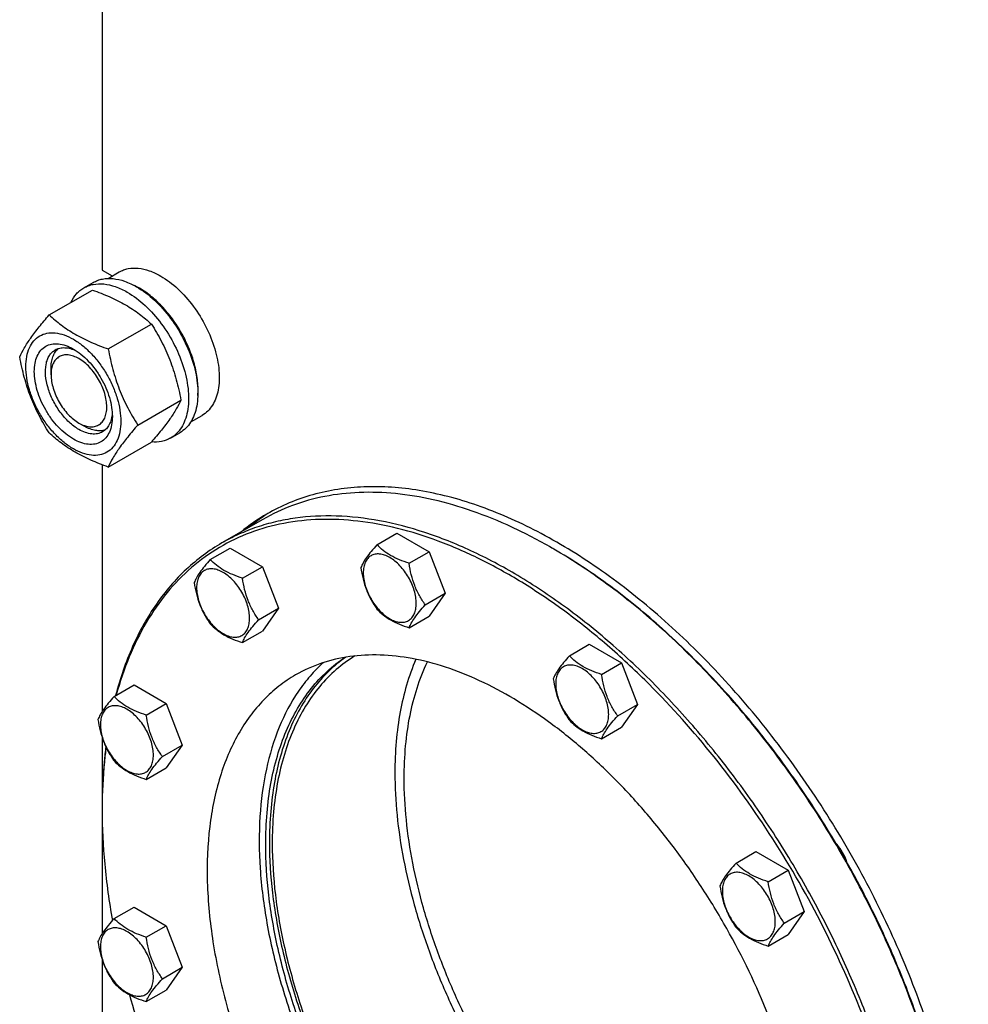
# Model space of a CAD drawing. Units: millimetres. Extents: x 0 to 8400, y -6 to 5940.
# Drawn here: x 5641 to 6002, y 1957 to 2332 of the extents above; entities that cross this region are included whole.
import ezdxf

# ---------------------------------------------------------------- set-up
doc = ezdxf.new("R2010")
doc.units = ezdxf.units.MM
doc.header["$LTSCALE"] = 462
doc.layers.get('0').update_dxf_attribs({"linetype": 'CONTINUOUS'})

msp = doc.modelspace()

# ---------------------------------------------------------------- linework, layer by layer
at = {"color": 7, "linetype": 'Continuous'}
for p, q in [((5672.074, 2434.528), (5672.074, 2236.681)), ((5672.074, 2236.681), (5675.929, 2234.455)), ((5674.322, 2233.527), (5678.598, 2235.996)), ((5665.12, 2229.947), (5668.655, 2231.988)), ((5651.933, 2219.645), (5668.347, 2229.122)), ((5674.386, 2206.682), (5690.801, 2216.159)), ((5652.628, 2196.877), (5652.628, 2199.326)), ((5685.613, 2177.747), (5702.028, 2187.223)), ((5705.822, 2178.968), (5710.098, 2181.436)), ((5663.234, 2178.506), (5665.355, 2177.281)), ((5698.12, 2172.789), (5701.655, 2174.83)), ((5674.386, 2161.774), (5690.801, 2171.251)), ((5672.074, 2162.632), (5672.074, 2068.766)), ((5733.195, 2141.842), (5717.639, 2132.861)), ((5776.619, 2132.198), (5784.205, 2136.578)), ((5784.205, 2136.578), (5796.452, 2129.507)), ((5713.222, 2126.535), (5720.807, 2130.914)), ((5720.807, 2130.914), (5733.054, 2123.843)), ((5788.867, 2125.128), (5796.452, 2129.507)), ((5796.452, 2129.507), (5802.576, 2113.724)), ((5725.469, 2119.464), (5733.054, 2123.843)), ((5733.054, 2123.843), (5739.178, 2108.06)), ((5794.991, 2109.345), (5802.576, 2113.724)), ((5802.576, 2113.724), (5796.452, 2105.012)), ((5731.593, 2103.681), (5739.178, 2108.06)), ((5739.178, 2108.06), (5733.054, 2099.348)), ((5788.867, 2100.632), (5796.452, 2105.012)), ((5725.469, 2094.969), (5733.054, 2099.348)), ((5849.825, 2089.934), (5857.41, 2094.314)), ((5857.41, 2094.314), (5869.657, 2087.243)), ((5862.072, 2082.863), (5869.657, 2087.243)), ((5869.657, 2087.243), (5875.781, 2071.46)), ((5676.619, 2074.462), (5684.204, 2078.841)), ((5684.204, 2078.841), (5696.452, 2071.77)), ((5688.866, 2067.391), (5696.452, 2071.77)), ((5696.452, 2071.77), (5702.575, 2055.987)), ((5868.196, 2067.08), (5875.781, 2071.46)), ((5875.781, 2071.46), (5869.657, 2062.748)), ((5862.072, 2058.368), (5869.657, 2062.748)), ((5672.074, 2058.804), (5672.074, 2032.146)), ((5694.99, 2051.608), (5702.575, 2055.987)), ((5702.575, 2055.987), (5696.452, 2047.275)), ((5688.866, 2042.896), (5696.452, 2047.275)), ((5672.074, 2031.33), (5672.074, 1984.236)), ((5913.222, 2011.067), (5920.808, 2015.446)), ((5920.808, 2015.446), (5933.055, 2008.376)), ((5925.47, 2003.996), (5933.055, 2008.376)), ((5933.055, 2008.376), (5939.179, 1992.593)), ((5676.619, 1989.931), (5684.204, 1994.31)), ((5684.204, 1994.31), (5696.452, 1987.239)), ((5931.594, 1988.213), (5939.179, 1992.593)), ((5939.179, 1992.593), (5933.055, 1983.88)), ((5688.866, 1982.86), (5696.452, 1987.239)), ((5696.452, 1987.239), (5702.575, 1971.456)), ((5925.47, 1979.501), (5933.055, 1983.88)), ((5672.074, 1974.273), (5672.074, 1757.268)), ((5694.99, 1967.077), (5702.575, 1971.456)), ((5702.575, 1971.456), (5696.452, 1962.744)), ((5688.866, 1958.365), (5696.452, 1962.744))]:
    msp.add_line(p, q, dxfattribs=at)
for centre, radius, start, end in [((5672.242, 2205.481), 28.068, 59.97466, 64.49661), ((5771.876, 2079.76), 74.105, 120.00648, 129.41664), ((5774.775, 2081.295), 74.225, 121.27555, 129.41048), ((5739.131, 1950.7), 208.13, 59.77466, 59.99917), ((5877.843, 2031.332), 205.769, 179.77285, 180.00053), ((6004.679, 2051.389), 334.67, 195.67155, 201.2768)]:
    msp.add_arc(centre, radius, start, end, dxfattribs=at)
for points, knots in [([(5678.598, 2235.996), (5679.114, 2236.294), (5680.211, 2236.808), (5682.619, 2237.474), (5685.992, 2237.564), (5690.215, 2236.543), (5692.965, 2235.234), (5694.348, 2234.436)], [0, 0, 0, 0, 0.1081633, 0.2183657, 0.4513689, 0.7104216, 1, 1, 1, 1]), ([(5668.655, 2231.988), (5669.197, 2232.3), (5670.345, 2232.838), (5672.868, 2233.537), (5676.401, 2233.63), (5680.826, 2232.561), (5683.707, 2231.19), (5685.155, 2230.354)], [0, 0, 0, 0, 0.1081633, 0.2183657, 0.4513689, 0.7104216, 1, 1, 1, 1]), ([(5694.348, 2234.436), (5696.679, 2233.09), (5701.205, 2229.607), (5706.999, 2223.016), (5711.767, 2215.261), (5714.608, 2208.235), (5716.011, 2202.578), (5716.583, 2198.533), (5716.681, 2194.702), (5716.299, 2191.164), (5715.442, 2187.991), (5714.118, 2185.252), (5712.346, 2183.012), (5710.874, 2181.885), (5710.098, 2181.436)], [0, 0, 0, 0, 0.1286224, 0.2701522, 0.4172425, 0.5615252, 0.6301765, 0.6953155, 0.7563114, 0.8127936, 0.8647356, 0.9125486, 0.9571586, 1, 1, 1, 1]), ([(5660.198, 2224.42), (5660.753, 2225.582), (5661.793, 2227.211), (5663.598, 2228.952), (5664.6, 2229.646), (5665.12, 2229.947)], [0, 0, 0, 0, 0.5151323, 0.7596651, 1, 1, 1, 1]), ([(5665.12, 2229.947), (5665.661, 2230.259), (5666.81, 2230.797), (5669.332, 2231.495), (5672.866, 2231.589), (5677.291, 2230.519), (5680.171, 2229.149), (5681.62, 2228.312)], [0, 0, 0, 0, 0.1081633, 0.2183657, 0.4513689, 0.7104216, 1, 1, 1, 1]), ([(5685.155, 2230.354), (5687.598, 2228.943), (5692.34, 2225.295), (5698.409, 2218.39), (5703.404, 2210.266), (5706.38, 2202.905), (5707.85, 2196.978), (5708.45, 2192.74), (5708.552, 2188.727), (5708.152, 2185.021), (5707.254, 2181.697), (5705.867, 2178.827), (5704.011, 2176.48), (5702.469, 2175.3), (5701.655, 2174.83)], [0, 0, 0, 0, 0.1286224, 0.2701522, 0.4172425, 0.5615252, 0.6301765, 0.6953155, 0.7563114, 0.8127936, 0.8647356, 0.9125486, 0.9571586, 1, 1, 1, 1]), ([(5708.474, 2188.989), (5708.617, 2190.772), (5708.533, 2194.539), (5707.485, 2200.292), (5705.554, 2206.201), (5702.822, 2212.019), (5699.4, 2217.505), (5695.432, 2222.433), (5691.084, 2226.595), (5687.901, 2228.85), (5686.287, 2229.782)], [0, 0, 0, 0, 0.1106648, 0.2317395, 0.3606991, 0.4942167, 0.6285499, 0.7598847, 0.8846738, 1, 1, 1, 1]), ([(5668.347, 2229.122), (5670.576, 2228.322), (5674.883, 2226.64), (5680.917, 2223.636), (5686.224, 2220.145), (5689.352, 2217.504), (5690.801, 2216.159)], [0, 0, 0, 0, 0.2720297, 0.5307148, 0.7728259, 1, 1, 1, 1]), ([(5681.62, 2228.312), (5684.063, 2226.902), (5688.804, 2223.254), (5694.874, 2216.349), (5699.868, 2208.225), (5702.844, 2200.864), (5704.314, 2194.937), (5704.914, 2190.699), (5705.016, 2186.686), (5704.617, 2182.98), (5703.719, 2179.656), (5702.332, 2176.786), (5700.476, 2174.439), (5698.933, 2173.259), (5698.12, 2172.789)], [0, 0, 0, 0, 0.1286224, 0.2701522, 0.4172425, 0.5615252, 0.6301765, 0.6953155, 0.7563114, 0.8127936, 0.8647356, 0.9125486, 0.9571586, 1, 1, 1, 1]), ([(5640.706, 2203.673), (5641.238, 2204.824), (5642.53, 2207.287), (5645.018, 2211.1), (5648.216, 2215.28), (5650.635, 2218.148), (5651.933, 2219.645)], [0, 0, 0, 0, 0.1941909, 0.4252957, 0.6965305, 1, 1, 1, 1]), ([(5651.933, 2219.645), (5653.382, 2218.3), (5656.51, 2215.659), (5661.817, 2212.168), (5667.851, 2209.165), (5672.158, 2207.482), (5674.386, 2206.682)], [0, 0, 0, 0, 0.2271741, 0.4692852, 0.7279703, 1, 1, 1, 1]), ([(5690.801, 2216.159), (5692.162, 2214.017), (5694.754, 2209.587), (5697.973, 2202.514), (5700.397, 2195.005), (5701.538, 2189.835), (5702.028, 2187.223)], [0, 0, 0, 0, 0.2437274, 0.4921422, 0.7447939, 1, 1, 1, 1]), ([(5643.047, 2199.959), (5643.047, 2201.254), (5643.243, 2203.716), (5644.24, 2207.098), (5645.92, 2209.845), (5648.252, 2211.806), (5651.117, 2212.845), (5654.335, 2212.927), (5657.763, 2212.099), (5661.288, 2210.422), (5664.793, 2207.964), (5668.155, 2204.819), (5671.253, 2201.102), (5673.97, 2196.951), (5676.206, 2192.523), (5677.876, 2187.982), (5678.919, 2183.498), (5679.181, 2180.526), (5679.181, 2179.098)], [0, 0, 0, 0, 0.0603796, 0.1143942, 0.1629772, 0.2083502, 0.253723, 0.3023056, 0.3563197, 0.4166987, 0.4832849, 0.5551307, 0.6307555, 0.7083487, 0.785942, 0.861567, 0.9334133, 1, 1, 1, 1]), ([(5661.114, 2172.382), (5660.097, 2172.969), (5658.089, 2174.377), (5655.327, 2176.961), (5652.781, 2180.017), (5650.547, 2183.428), (5648.71, 2187.068), (5647.337, 2190.8), (5646.48, 2194.486), (5646.171, 2197.991), (5646.425, 2201.189), (5647.245, 2203.97), (5648.626, 2206.227), (5650.543, 2207.839), (5652.897, 2208.693), (5655.542, 2208.76), (5658.359, 2208.08), (5660.192, 2207.208), (5661.114, 2206.675)], [0, 0, 0, 0, 0.0665861, 0.1384319, 0.2140567, 0.2916499, 0.3692432, 0.4448682, 0.5167145, 0.5833012, 0.6436808, 0.6976954, 0.7462784, 0.7916514, 0.8370242, 0.8856068, 0.9396209, 1, 1, 1, 1]), ([(5652.628, 2199.326), (5652.628, 2200.108), (5652.73, 2201.605), (5653.241, 2203.697), (5654.095, 2205.478), (5654.91, 2206.447), (5655.358, 2206.846)], [0, 0, 0, 0, 0.285184, 0.5448262, 0.7811417, 1, 1, 1, 1]), ([(5654.235, 2206.342), (5654.768, 2206.649), (5655.97, 2207.112), (5657.966, 2207.259), (5660.102, 2206.886), (5661.509, 2206.335), (5662.218, 2205.991)], [0, 0, 0, 0, 0.2222532, 0.4573953, 0.7149932, 1, 1, 1, 1]), ([(5661.114, 2206.675), (5662.131, 2206.088), (5664.139, 2204.681), (5666.901, 2202.096), (5669.447, 2199.041), (5671.681, 2195.629), (5673.518, 2191.99), (5674.891, 2188.257), (5675.748, 2184.572), (5675.963, 2182.13), (5675.963, 2180.956)], [0, 0, 0, 0, 0.1141547, 0.2373263, 0.3669759, 0.4999999, 0.6330239, 0.7626735, 0.8858451, 1, 1, 1, 1]), ([(5674.386, 2206.682), (5674.876, 2204.07), (5676.017, 2198.9), (5678.441, 2191.391), (5681.661, 2184.318), (5684.252, 2179.889), (5685.613, 2177.747)], [0, 0, 0, 0, 0.2552061, 0.5078578, 0.7562726, 1, 1, 1, 1]), ([(5651.933, 2174.738), (5650.572, 2176.88), (5647.98, 2181.309), (5644.761, 2188.383), (5642.337, 2195.891), (5641.196, 2201.061), (5640.706, 2203.673)], [0, 0, 0, 0, 0.2437274, 0.4921422, 0.7447939, 1, 1, 1, 1]), ([(5663.235, 2176.056), (5661.903, 2176.826), (5659.316, 2178.816), (5656.006, 2182.582), (5653.281, 2187.014), (5651.367, 2191.751), (5650.417, 2196.409), (5650.502, 2200.079), (5651.181, 2202.596), (5651.938, 2204.162), (5652.95, 2205.442), (5653.791, 2206.086), (5654.235, 2206.342)], [0, 0, 0, 0, 0.1286793, 0.2702718, 0.4174274, 0.561774, 0.6954451, 0.8127106, 0.8646756, 0.9125098, 0.9571396, 1, 1, 1, 1]), ([(5663.235, 2203.001), (5662.577, 2203.381), (5661.268, 2204.005), (5659.255, 2204.49), (5657.366, 2204.442), (5655.684, 2203.832), (5654.315, 2202.681), (5653.329, 2201.068), (5652.743, 2199.083), (5652.628, 2197.637), (5652.628, 2196.877)], [0, 0, 0, 0, 0.1449056, 0.2745271, 0.3911141, 0.4999985, 0.6088841, 0.725474, 0.8550996, 1, 1, 1, 1]), ([(5663.235, 2178.506), (5663.894, 2178.126), (5665.203, 2177.502), (5667.215, 2177.017), (5669.105, 2177.065), (5670.786, 2177.675), (5672.155, 2178.826), (5673.142, 2180.438), (5673.727, 2182.424), (5673.909, 2184.709), (5673.689, 2187.212), (5673.076, 2189.845), (5672.095, 2192.512), (5670.355, 2195.958), (5668.08, 2199.064), (5665.396, 2201.577), (5663.961, 2202.582), (5663.235, 2203.001)], [0, 0, 0, 0, 0.0603987, 0.1144269, 0.1630222, 0.2084069, 0.2537917, 0.3023874, 0.3564162, 0.4168115, 0.4834156, 0.5552807, 0.6309255, 0.708539, 0.8615369, 0.9334015, 1, 1, 1, 1]), ([(5679.181, 2179.098), (5679.181, 2177.803), (5678.985, 2175.341), (5677.987, 2171.959), (5676.307, 2169.213), (5673.976, 2167.252), (5671.111, 2166.213), (5667.893, 2166.131), (5664.465, 2166.959), (5660.94, 2168.636), (5657.435, 2171.093), (5654.073, 2174.239), (5650.975, 2177.956), (5648.258, 2182.106), (5646.022, 2186.535), (5644.352, 2191.076), (5643.309, 2195.559), (5643.047, 2198.531), (5643.047, 2199.959)], [0, 0, 0, 0, 0.0603796, 0.1143942, 0.1629772, 0.2083502, 0.253723, 0.3023056, 0.3563197, 0.4166987, 0.4832849, 0.5551307, 0.6307555, 0.7083487, 0.785942, 0.861567, 0.9334133, 1, 1, 1, 1]), ([(5652.628, 2196.877), (5652.628, 2196.038), (5652.782, 2194.294), (5653.616, 2190.712), (5655.553, 2186.318), (5658.389, 2182.444), (5661.074, 2179.931), (5662.509, 2178.926), (5663.235, 2178.506)], [0, 0, 0, 0, 0.1142585, 0.2375413, 0.5000043, 0.7624675, 0.8857502, 1, 1, 1, 1]), ([(5702.028, 2187.223), (5701.496, 2186.073), (5700.204, 2183.61), (5697.716, 2179.797), (5694.518, 2175.617), (5692.098, 2172.748), (5690.801, 2171.251)], [0, 0, 0, 0, 0.1941909, 0.4252957, 0.6965305, 1, 1, 1, 1]), ([(5675.963, 2180.956), (5675.963, 2179.891), (5675.802, 2177.868), (5674.983, 2175.088), (5673.602, 2172.831), (5671.685, 2171.219), (5669.331, 2170.365), (5666.686, 2170.298), (5663.869, 2170.978), (5662.036, 2171.85), (5661.114, 2172.382)], [0, 0, 0, 0, 0.1449003, 0.2745259, 0.3911163, 0.5000029, 0.608889, 0.7254779, 0.8551016, 1, 1, 1, 1]), ([(5675.922, 2182.247), (5675.865, 2181.461), (5675.638, 2179.969), (5674.893, 2177.935), (5673.768, 2176.282), (5672.767, 2175.472), (5672.235, 2175.165)], [0, 0, 0, 0, 0.2849741, 0.5425615, 0.7777172, 1, 1, 1, 1]), ([(5673.233, 2175.886), (5672.664, 2175.697), (5671.418, 2175.476), (5669.448, 2175.627), (5667.381, 2176.23), (5666.033, 2176.89), (5665.356, 2177.281)], [0, 0, 0, 0, 0.2188611, 0.4551777, 0.7148188, 1, 1, 1, 1]), ([(5685.613, 2177.747), (5684.316, 2176.249), (5681.896, 2173.381), (5678.698, 2169.201), (5676.211, 2165.388), (5674.919, 2162.925), (5674.386, 2161.774)], [0, 0, 0, 0, 0.3034695, 0.5747043, 0.8058091, 1, 1, 1, 1]), ([(5674.386, 2161.774), (5672.158, 2162.574), (5667.851, 2164.257), (5661.817, 2167.26), (5656.51, 2170.751), (5653.382, 2173.392), (5651.933, 2174.738)], [0, 0, 0, 0, 0.2720297, 0.5307148, 0.7728259, 1, 1, 1, 1]), ([(5672.235, 2175.165), (5671.641, 2174.822), (5670.277, 2174.327), (5668.011, 2174.27), (5665.596, 2174.852), (5664.025, 2175.6), (5663.235, 2176.056)], [0, 0, 0, 0, 0.2177734, 0.450953, 0.7102018, 1, 1, 1, 1]), ([(5698.12, 2172.789), (5697.597, 2172.487), (5696.491, 2171.965), (5694.069, 2171.272), (5692.128, 2171.189), (5690.839, 2171.293)], [0, 0, 0, 0, 0.2402633, 0.4847571, 1, 1, 1, 1]), ([(6001.587, 1862.32), (6001.587, 1871.488), (6000.345, 1890.419), (5995.234, 1919.163), (5986.924, 1948.616), (5975.594, 1978.149), (5961.483, 2007.135), (5944.895, 2034.956), (5926.181, 2061.019), (5905.741, 2084.768), (5884.009, 2105.698), (5861.44, 2123.366), (5838.509, 2137.396), (5819.089, 2145.979), (5803.834, 2150.632), (5789.49, 2153.697), (5775.326, 2154.736), (5761.777, 2153.464), (5752.236, 2151.429), (5743.199, 2148.306), (5737.531, 2145.5), (5734.816, 2143.933)], [0, 0, 0, 0, 0.0623807, 0.128716, 0.1983052, 0.2702782, 0.3436517, 0.4173796, 0.4904003, 0.5616833, 0.6302772, 0.6953617, 0.7563066, 0.8127415, 0.8392659, 0.8646879, 0.9124609, 0.9351047, 0.9571092, 0.9786688, 1, 1, 1, 1]), ([(5843.198, 2130.944), (5838.236, 2133.81), (5828.331, 2138.996), (5813.221, 2145.18), (5798.381, 2149.506), (5783.95, 2151.927), (5770.062, 2152.411), (5756.852, 2150.937), (5744.46, 2147.511), (5736.802, 2143.925), (5733.195, 2141.842)], [0, 0, 0, 0, 0.1486054, 0.2894997, 0.4227227, 0.5486426, 0.6680007, 0.7819385, 0.8919874, 1, 1, 1, 1]), ([(5962.361, 1954.37), (5959.366, 1962.088), (5952.8, 1977.406), (5941.411, 1999.729), (5928.543, 2021.308), (5914.364, 2041.861), (5899.059, 2061.121), (5882.825, 2078.839), (5865.873, 2094.784), (5848.42, 2108.751), (5830.691, 2120.559), (5812.91, 2130.055), (5795.3, 2137.113), (5778.078, 2141.634), (5761.463, 2143.545), (5748.132, 2142.912), (5738.082, 2141.038), (5730.922, 2138.993), (5724.08, 2136.3), (5719.74, 2134.074), (5717.639, 2132.861)], [0, 0, 0, 0, 0.0742488, 0.149337, 0.224613, 0.2994203, 0.3731145, 0.4450816, 0.514756, 0.5816412, 0.6453314, 0.7055374, 0.7621162, 0.8151045, 0.8647543, 0.9115636, 0.9341529, 0.956335, 0.9782383, 1, 1, 1, 1]), ([(5878.468, 2080.793), (5873.544, 2085.643), (5863.554, 2094.848), (5847.934, 2107.279), (5832.089, 2117.978), (5816.183, 2126.83), (5800.377, 2133.742), (5784.833, 2138.639), (5769.706, 2141.462), (5755.153, 2142.17), (5741.327, 2140.74), (5728.385, 2137.17), (5716.487, 2131.488), (5705.782, 2123.76), (5696.399, 2114.088), (5688.44, 2102.597), (5681.978, 2089.427), (5678.799, 2079.91), (5677.453, 2074.944)], [0, 0, 0, 0, 0.082415, 0.1618139, 0.2378103, 0.3101172, 0.3785702, 0.4431526, 0.5040229, 0.5615417, 0.616289, 0.6690608, 0.7208312, 0.7726732, 0.8256529, 0.8807243, 0.9386565, 1, 1, 1, 1]), ([(5717.639, 2132.861), (5715.212, 2131.46), (5710.496, 2128.363), (5703.953, 2122.908), (5697.958, 2116.66), (5690.621, 2107.176), (5682.973, 2093.332), (5678.837, 2081.182), (5677.163, 2074.781)], [0, 0, 0, 0, 0.1157031, 0.2324074, 0.3510718, 0.4725754, 0.7267789, 1, 1, 1, 1]), ([(5776.619, 2132.198), (5775.867, 2131.362), (5774.479, 2129.769), (5772.68, 2127.465), (5771.356, 2125.407), (5770.729, 2124.089), (5770.496, 2123.486)], [0, 0, 0, 0, 0.3154011, 0.592108, 0.8188793, 1, 1, 1, 1]), ([(5788.867, 2125.128), (5787.61, 2125.528), (5785.191, 2126.384), (5781.837, 2127.989), (5778.972, 2129.93), (5777.35, 2131.434), (5776.619, 2132.198)], [0, 0, 0, 0, 0.276819, 0.5376908, 0.7779911, 1, 1, 1, 1]), ([(5791.566, 2109.874), (5791.566, 2110.671), (5791.42, 2112.328), (5790.628, 2115.731), (5788.787, 2119.905), (5786.093, 2123.586), (5783.542, 2125.974), (5781.586, 2127.344), (5779.621, 2128.28), (5777.708, 2128.741), (5775.914, 2128.696), (5774.316, 2128.116), (5773.016, 2127.022), (5772.079, 2125.491), (5771.522, 2123.605), (5771.413, 2122.231), (5771.413, 2121.509)], [0, 0, 0, 0, 0.0666214, 0.138505, 0.2915428, 0.4445803, 0.5164635, 0.5830844, 0.6434948, 0.697537, 0.7461449, 0.7915414, 0.8369379, 0.8855462, 0.939589, 1, 1, 1, 1]), ([(5977.917, 1963.351), (5974.506, 1972.141), (5966.942, 1989.557), (5953.629, 2014.789), (5938.464, 2038.957), (5921.7, 2061.656), (5903.62, 2082.504), (5884.523, 2101.155), (5864.732, 2117.293), (5850.872, 2126.476), (5843.904, 2130.535)], [0, 0, 0, 0, 0.1297645, 0.2610196, 0.3922876, 0.5220904, 0.6490004, 0.7716938, 0.8890068, 1, 1, 1, 1]), ([(5978.012, 1963.705), (5974.602, 1972.493), (5967.036, 1989.905), (5953.714, 2015.124), (5938.533, 2039.273), (5921.751, 2061.941), (5903.653, 2082.745), (5884.541, 2101.334), (5864.739, 2117.395), (5850.874, 2126.513), (5843.905, 2130.536)], [0, 0, 0, 0, 0.1298477, 0.261187, 0.3925263, 0.522374, 0.6492904, 0.7719419, 0.8891587, 1, 1, 1, 1]), ([(5713.222, 2126.535), (5712.47, 2125.698), (5711.081, 2124.106), (5709.282, 2121.802), (5707.959, 2119.744), (5707.331, 2118.425), (5707.098, 2117.823)], [0, 0, 0, 0, 0.3154011, 0.592108, 0.8188793, 1, 1, 1, 1]), ([(5725.469, 2119.464), (5724.212, 2119.865), (5721.793, 2120.721), (5718.439, 2122.326), (5715.574, 2124.267), (5713.953, 2125.77), (5713.222, 2126.535)], [0, 0, 0, 0, 0.276819, 0.5376908, 0.7779911, 1, 1, 1, 1]), ([(5794.991, 2109.345), (5794.197, 2110.474), (5792.69, 2112.834), (5790.875, 2116.68), (5789.603, 2120.821), (5789.077, 2123.682), (5788.867, 2125.128)], [0, 0, 0, 0, 0.2421791, 0.4903486, 0.7437791, 1, 1, 1, 1]), ([(5728.168, 2104.211), (5728.168, 2105.007), (5728.022, 2106.665), (5727.23, 2110.068), (5725.39, 2114.242), (5722.695, 2117.922), (5720.144, 2120.31), (5718.189, 2121.681), (5716.223, 2122.616), (5714.311, 2123.078), (5712.516, 2123.032), (5710.918, 2122.453), (5709.618, 2121.359), (5708.681, 2119.827), (5708.125, 2117.941), (5708.015, 2116.568), (5708.015, 2115.846)], [0, 0, 0, 0, 0.0666214, 0.138505, 0.2915428, 0.4445803, 0.5164635, 0.5830844, 0.6434948, 0.697537, 0.7461449, 0.7915414, 0.8369379, 0.8855462, 0.939589, 1, 1, 1, 1]), ([(5770.496, 2123.486), (5770.705, 2122.041), (5771.232, 2119.18), (5772.504, 2115.039), (5774.319, 2111.193), (5775.826, 2108.833), (5776.619, 2107.703)], [0, 0, 0, 0, 0.2562209, 0.5096514, 0.7578209, 1, 1, 1, 1]), ([(5771.413, 2121.509), (5771.413, 2120.713), (5771.559, 2119.055), (5772.351, 2115.652), (5774.192, 2111.478), (5776.886, 2107.798), (5779.437, 2105.41), (5781.393, 2104.039), (5783.358, 2103.104), (5785.271, 2102.642), (5787.065, 2102.688), (5788.663, 2103.267), (5789.963, 2104.361), (5790.9, 2105.893), (5791.457, 2107.779), (5791.566, 2109.152), (5791.566, 2109.874)], [0, 0, 0, 0, 0.0666214, 0.138505, 0.2915428, 0.4445803, 0.5164635, 0.5830844, 0.6434948, 0.697537, 0.7461449, 0.7915414, 0.8369379, 0.8855462, 0.939589, 1, 1, 1, 1]), ([(5707.098, 2117.823), (5707.308, 2116.378), (5707.834, 2113.517), (5709.106, 2109.376), (5710.921, 2105.53), (5712.428, 2103.169), (5713.222, 2102.04)], [0, 0, 0, 0, 0.2562209, 0.5096514, 0.7578209, 1, 1, 1, 1]), ([(5731.593, 2103.681), (5730.799, 2104.81), (5729.292, 2107.171), (5727.477, 2111.017), (5726.206, 2115.158), (5725.679, 2118.019), (5725.469, 2119.464)], [0, 0, 0, 0, 0.2421791, 0.4903486, 0.7437791, 1, 1, 1, 1]), ([(5708.015, 2115.846), (5708.015, 2115.049), (5708.161, 2113.392), (5708.954, 2109.989), (5710.794, 2105.815), (5713.488, 2102.134), (5716.04, 2099.746), (5717.995, 2098.376), (5719.961, 2097.44), (5721.873, 2096.979), (5723.668, 2097.024), (5725.265, 2097.604), (5726.566, 2098.698), (5727.503, 2100.229), (5728.059, 2102.115), (5728.168, 2103.489), (5728.168, 2104.211)], [0, 0, 0, 0, 0.0666214, 0.138505, 0.2915428, 0.4445803, 0.5164635, 0.5830844, 0.6434948, 0.697537, 0.7461449, 0.7915414, 0.8369379, 0.8855462, 0.939589, 1, 1, 1, 1]), ([(5788.867, 2100.632), (5789.1, 2101.235), (5789.728, 2102.553), (5791.051, 2104.611), (5792.85, 2106.916), (5794.239, 2108.508), (5794.991, 2109.345)], [0, 0, 0, 0, 0.1811207, 0.407892, 0.6845989, 1, 1, 1, 1]), ([(5776.619, 2107.703), (5777.35, 2106.939), (5778.972, 2105.435), (5781.837, 2103.494), (5785.191, 2101.889), (5787.61, 2101.033), (5788.867, 2100.632)], [0, 0, 0, 0, 0.2220089, 0.4623092, 0.723181, 1, 1, 1, 1]), ([(5713.222, 2102.04), (5713.953, 2101.275), (5715.574, 2099.772), (5718.439, 2097.831), (5721.793, 2096.226), (5724.212, 2095.37), (5725.469, 2094.969)], [0, 0, 0, 0, 0.2220089, 0.4623092, 0.723181, 1, 1, 1, 1]), ([(5725.469, 2094.969), (5725.703, 2095.571), (5726.33, 2096.89), (5727.653, 2098.948), (5729.452, 2101.252), (5730.841, 2102.844), (5731.593, 2103.681)], [0, 0, 0, 0, 0.1811207, 0.407892, 0.6845989, 1, 1, 1, 1]), ([(5756.189, 2087.325), (5754.423, 2085.735), (5751.043, 2082.282), (5744.968, 2074.371), (5738.807, 2062.624), (5733.984, 2046.458), (5731.641, 2028.321), (5731.808, 2008.596), (5734.467, 1987.694), (5739.557, 1966.06), (5744.422, 1951.677), (5747.219, 1944.468)], [0, 0, 0, 0, 0.0471947, 0.0956467, 0.1976533, 0.3084066, 0.4289717, 0.5594169, 0.6990217, 0.8464681, 1, 1, 1, 1]), ([(5734.299, 2018.268), (5734.299, 2022.228), (5734.605, 2029.959), (5736.057, 2041.176), (5738.482, 2051.633), (5741.863, 2061.24), (5746.176, 2069.912), (5751.389, 2077.569), (5757.459, 2084.134), (5762.076, 2087.764), (5764.485, 2089.357)], [0, 0, 0, 0, 0.147814, 0.2883137, 0.4215164, 0.5477203, 0.6675418, 0.7819421, 0.8922263, 1, 1, 1, 1]), ([(5764.764, 2089.402), (5762.439, 2087.776), (5757.987, 2084.1), (5752.145, 2077.526), (5747.13, 2069.911), (5741.46, 2058.174), (5737.819, 2044.852), (5736.008, 2030.554), (5735.714, 2022.968), (5735.714, 2019.084)], [0, 0, 0, 0, 0.1077648, 0.2182174, 0.3328636, 0.4529192, 0.7121221, 0.8524866, 1, 1, 1, 1]), ([(5768.222, 2089.876), (5765.724, 2088.345), (5760.927, 2084.821), (5754.603, 2078.34), (5749.167, 2070.708), (5744.668, 2062.004), (5741.14, 2052.316), (5738.609, 2041.732), (5737.093, 2030.35), (5736.774, 2022.498), (5736.774, 2018.472)], [0, 0, 0, 0, 0.1078896, 0.2180278, 0.3321602, 0.4517192, 0.5777669, 0.7109894, 0.8517238, 1, 1, 1, 1]), ([(5926.442, 1950.816), (5921.996, 1962.276), (5914.095, 1979.075), (5901.464, 2000.258), (5890.99, 2015.441), (5879.685, 2029.666), (5867.694, 2042.753), (5855.172, 2054.531), (5842.281, 2064.848), (5829.186, 2073.57), (5816.052, 2080.584), (5803.045, 2085.797), (5790.325, 2089.136), (5778.051, 2090.548), (5766.379, 2089.994), (5755.476, 2087.464), (5748.792, 2084.452), (5745.681, 2082.656)], [0, 0, 0, 0, 0.1492806, 0.2245707, 0.2993919, 0.3730998, 0.4450803, 0.5147677, 0.5816653, 0.6453674, 0.7055846, 0.7621739, 0.8151721, 0.8648312, 0.9116492, 0.9563798, 1, 1, 1, 1]), ([(5791.424, 2088.613), (5788.654, 2082.225), (5785.676, 2071.777), (5783.755, 2057.169), (5783.443, 2049.398), (5783.443, 2045.416)], [0, 0, 0, 0, 0.4727943, 0.7296006, 1, 1, 1, 1]), ([(5786.979, 2043.375), (5786.979, 2047.492), (5787.323, 2055.513), (5789.442, 2070.511), (5792.739, 2081.183), (5795.805, 2087.617)], [0, 0, 0, 0, 0.2719307, 0.5292028, 1, 1, 1, 1]), ([(5849.825, 2089.934), (5849.073, 2089.097), (5847.684, 2087.505), (5845.885, 2085.201), (5844.562, 2083.143), (5843.935, 2081.825), (5843.701, 2081.222)], [0, 0, 0, 0, 0.3154011, 0.592108, 0.8188793, 1, 1, 1, 1]), ([(5862.072, 2082.863), (5860.815, 2083.264), (5858.396, 2084.12), (5855.042, 2085.725), (5852.177, 2087.666), (5850.556, 2089.169), (5849.825, 2089.934)], [0, 0, 0, 0, 0.276819, 0.5376908, 0.7779911, 1, 1, 1, 1]), ([(5864.771, 2067.61), (5864.771, 2068.407), (5864.625, 2070.064), (5863.833, 2073.467), (5861.993, 2077.641), (5859.298, 2081.322), (5856.747, 2083.71), (5854.792, 2085.08), (5852.826, 2086.016), (5850.914, 2086.477), (5849.119, 2086.431), (5847.521, 2085.852), (5846.221, 2084.758), (5845.284, 2083.227), (5844.728, 2081.34), (5844.619, 2079.967), (5844.619, 2079.245)], [0, 0, 0, 0, 0.0666214, 0.138505, 0.2915428, 0.4445803, 0.5164635, 0.5830844, 0.6434948, 0.697537, 0.7461449, 0.7915414, 0.8369379, 0.8855462, 0.939589, 1, 1, 1, 1]), ([(5745.681, 2082.656), (5743.462, 2081.375), (5739.173, 2078.473), (5733.358, 2073.211), (5728.179, 2067.067), (5723.674, 2060.089), (5719.869, 2052.325), (5715.662, 2040.732), (5712.393, 2024.466), (5711.606, 2003.293), (5713.853, 1980.537), (5719.068, 1956.789), (5724.341, 1940.972), (5727.42, 1933.037)], [0, 0, 0, 0, 0.0472697, 0.0951623, 0.1442613, 0.1950774, 0.2480288, 0.303432, 0.4222413, 0.5522956, 0.6930262, 0.8429653, 1, 1, 1, 1]), ([(5843.701, 2081.222), (5843.911, 2079.777), (5844.437, 2076.916), (5845.709, 2072.775), (5847.524, 2068.929), (5849.031, 2066.568), (5849.825, 2065.439)], [0, 0, 0, 0, 0.2562209, 0.5096514, 0.7578209, 1, 1, 1, 1]), ([(5868.196, 2067.08), (5867.402, 2068.209), (5865.895, 2070.57), (5864.08, 2074.416), (5862.809, 2078.557), (5862.282, 2081.418), (5862.072, 2082.863)], [0, 0, 0, 0, 0.2421791, 0.4903486, 0.7437791, 1, 1, 1, 1]), ([(5961.041, 1953.907), (5956.42, 1965.816), (5945.836, 1989.27), (5926.514, 2022.574), (5904.147, 2053.411), (5887.278, 2072.117), (5878.468, 2080.793)], [0, 0, 0, 0, 0.2514388, 0.5054061, 0.7566266, 1, 1, 1, 1]), ([(5844.619, 2079.245), (5844.619, 2078.448), (5844.764, 2076.791), (5845.557, 2073.388), (5847.397, 2069.214), (5850.091, 2065.534), (5852.643, 2063.145), (5854.598, 2061.775), (5856.564, 2060.839), (5858.476, 2060.378), (5860.271, 2060.424), (5861.868, 2061.003), (5863.169, 2062.097), (5864.106, 2063.628), (5864.662, 2065.515), (5864.771, 2066.888), (5864.771, 2067.61)], [0, 0, 0, 0, 0.0666214, 0.138505, 0.2915428, 0.4445803, 0.5164635, 0.5830844, 0.6434948, 0.697537, 0.7461449, 0.7915414, 0.8369379, 0.8855462, 0.939589, 1, 1, 1, 1]), ([(5676.619, 2074.462), (5675.867, 2073.625), (5674.478, 2072.033), (5672.679, 2069.728), (5671.356, 2067.67), (5670.729, 2066.352), (5670.495, 2065.749)], [0, 0, 0, 0, 0.3154011, 0.592108, 0.8188793, 1, 1, 1, 1]), ([(5688.866, 2067.391), (5687.609, 2067.791), (5685.191, 2068.647), (5681.837, 2070.252), (5678.971, 2072.193), (5677.35, 2073.697), (5676.619, 2074.462)], [0, 0, 0, 0, 0.276819, 0.5376908, 0.7779911, 1, 1, 1, 1]), ([(5691.565, 2052.137), (5691.565, 2052.934), (5691.42, 2054.592), (5690.627, 2057.994), (5688.787, 2062.169), (5686.093, 2065.849), (5683.541, 2068.237), (5681.586, 2069.607), (5679.62, 2070.543), (5677.708, 2071.004), (5675.913, 2070.959), (5674.316, 2070.379), (5673.015, 2069.286), (5672.078, 2067.754), (5671.522, 2065.868), (5671.413, 2064.495), (5671.413, 2063.772)], [0, 0, 0, 0, 0.0666214, 0.138505, 0.2915428, 0.4445803, 0.5164635, 0.5830844, 0.6434948, 0.697537, 0.7461449, 0.7915414, 0.8369379, 0.8855462, 0.939589, 1, 1, 1, 1]), ([(5670.495, 2065.749), (5670.705, 2064.304), (5671.232, 2061.443), (5672.503, 2057.302), (5674.318, 2053.456), (5675.825, 2051.096), (5676.619, 2049.966)], [0, 0, 0, 0, 0.2562209, 0.5096514, 0.7578209, 1, 1, 1, 1]), ([(5694.99, 2051.608), (5694.196, 2052.737), (5692.69, 2055.098), (5690.874, 2058.943), (5689.603, 2063.084), (5689.076, 2065.946), (5688.866, 2067.391)], [0, 0, 0, 0, 0.2421791, 0.4903486, 0.7437791, 1, 1, 1, 1]), ([(5849.825, 2065.439), (5850.556, 2064.674), (5852.177, 2063.171), (5855.042, 2061.23), (5858.396, 2059.625), (5860.815, 2058.769), (5862.072, 2058.368)], [0, 0, 0, 0, 0.2220089, 0.4623092, 0.723181, 1, 1, 1, 1]), ([(5862.072, 2058.368), (5862.306, 2058.971), (5862.933, 2060.289), (5864.256, 2062.347), (5866.055, 2064.651), (5867.444, 2066.243), (5868.196, 2067.08)], [0, 0, 0, 0, 0.1811207, 0.407892, 0.6845989, 1, 1, 1, 1]), ([(5671.413, 2063.772), (5671.413, 2062.976), (5671.559, 2061.318), (5672.351, 2057.915), (5674.191, 2053.741), (5676.885, 2050.061), (5679.437, 2047.673), (5681.392, 2046.302), (5683.358, 2045.367), (5685.27, 2044.905), (5687.065, 2044.951), (5688.662, 2045.53), (5689.963, 2046.624), (5690.9, 2048.156), (5691.456, 2050.042), (5691.565, 2051.415), (5691.565, 2052.137)], [0, 0, 0, 0, 0.0666214, 0.138505, 0.2915428, 0.4445803, 0.5164635, 0.5830844, 0.6434948, 0.697537, 0.7461449, 0.7915414, 0.8369379, 0.8855462, 0.939589, 1, 1, 1, 1]), ([(5673.465, 2055.314), (5673.232, 2053.445), (5672.401, 2045.75), (5672.074, 2038.002), (5672.074, 2032.146)], [0, 0, 0, 0, 0.243385, 1, 1, 1, 1]), ([(5673.553, 2055.132), (5673.313, 2053.278), (5672.455, 2045.645), (5672.099, 2037.958), (5672.076, 2032.147)], [0, 0, 0, 0, 0.2433679, 1, 1, 1, 1]), ([(5676.619, 2049.966), (5677.35, 2049.202), (5678.971, 2047.698), (5681.837, 2045.757), (5685.191, 2044.152), (5687.609, 2043.296), (5688.866, 2042.896)], [0, 0, 0, 0, 0.2220089, 0.4623092, 0.723181, 1, 1, 1, 1]), ([(5688.866, 2042.896), (5689.1, 2043.498), (5689.727, 2044.816), (5691.05, 2046.874), (5692.85, 2049.179), (5694.238, 2050.771), (5694.99, 2051.608)], [0, 0, 0, 0, 0.1811207, 0.407892, 0.6845989, 1, 1, 1, 1]), ([(5783.443, 2045.416), (5783.443, 2040.034), (5784.042, 2028.972), (5786.546, 2012.154), (5790.643, 1994.881), (5796.273, 1977.408), (5803.352, 1959.99), (5811.777, 1942.883), (5821.424, 1926.338), (5832.151, 1910.599), (5843.8, 1895.898), (5856.199, 1882.451), (5869.17, 1870.453), (5882.518, 1860.083), (5896.063, 1851.488), (5913.479, 1842.879), (5927.22, 1838.867), (5936.21, 1837.833)], [0, 0, 0, 0, 0.0585883, 0.120351, 0.1848675, 0.2516153, 0.3199961, 0.3893596, 0.4590256, 0.5283049, 0.5965198, 0.6630253, 0.727231, 0.7886253, 0.8468021, 0.9014923, 1, 1, 1, 1]), ([(5937.538, 1842.125), (5928.812, 1842.815), (5915.384, 1846.33), (5898.335, 1854.319), (5885.029, 1862.446), (5871.889, 1872.36), (5859.096, 1883.916), (5846.845, 1896.94), (5835.32, 1911.236), (5824.694, 1926.587), (5815.128, 1942.762), (5806.766, 1959.517), (5799.734, 1976.599), (5794.139, 1993.749), (5790.066, 2010.711), (5787.575, 2027.227), (5786.979, 2038.091), (5786.979, 2043.375)], [0, 0, 0, 0, 0.0974516, 0.1516821, 0.2094906, 0.270627, 0.3346926, 0.4011738, 0.4694708, 0.5389239, 0.6088369, 0.6784993, 0.7472083, 0.814291, 0.8791274, 0.9411758, 1, 1, 1, 1]), ([(5672.074, 2031.33), (5672.074, 2024.447), (5672.778, 2010.328), (5674.707, 1996.329), (5675.973, 1989.21)], [0, 0, 0, 0, 0.4876856, 1, 1, 1, 1]), ([(5923.387, 1814.131), (5921.392, 1813.136), (5917.239, 1811.381), (5910.669, 1809.518), (5903.764, 1808.417), (5893.988, 1807.965), (5881.039, 1809.437), (5865.156, 1814.191), (5848.936, 1821.832), (5832.699, 1832.193), (5816.766, 1845.059), (5801.46, 1860.165), (5787.093, 1877.2), (5773.962, 1895.812), (5762.339, 1915.616), (5752.463, 1936.202), (5744.541, 1957.144), (5738.735, 1978.01), (5735.166, 1998.368), (5734.299, 2011.773), (5734.299, 2018.268)], [0, 0, 0, 0, 0.0213083, 0.0429409, 0.065098, 0.0879559, 0.1362718, 0.1887487, 0.2456978, 0.3070301, 0.3723434, 0.4409991, 0.5121857, 0.5849733, 0.6583618, 0.7313252, 0.8028558, 0.8720083, 0.9379472, 1, 1, 1, 1]), ([(5735.714, 2019.084), (5735.714, 2012.632), (5736.568, 1999.318), (5740.092, 1979.097), (5745.826, 1958.369), (5753.652, 1937.557), (5763.411, 1917.086), (5774.903, 1897.373), (5787.893, 1878.823), (5802.116, 1861.813), (5817.282, 1846.69), (5833.085, 1833.763), (5849.208, 1823.294), (5865.337, 1815.498), (5881.155, 1810.541), (5894.079, 1808.856), (5903.861, 1809.115), (5910.779, 1810.065), (5917.374, 1811.768), (5921.556, 1813.412), (5923.568, 1814.352)], [0, 0, 0, 0, 0.0619112, 0.1276794, 0.1966436, 0.2679831, 0.3407682, 0.4140075, 0.4866899, 0.5578282, 0.6265019, 0.6919038, 0.7533925, 0.8105541, 0.8632749, 0.9118266, 0.9347817, 0.9570125, 0.9786875, 1, 1, 1, 1]), ([(5736.774, 2018.472), (5736.774, 2011.98), (5737.648, 1998.579), (5741.245, 1978.23), (5747.094, 1957.375), (5755.073, 1936.456), (5765.012, 1915.911), (5776.703, 1896.172), (5789.9, 1877.655), (5804.325, 1860.751), (5819.675, 1845.813), (5835.631, 1833.155), (5851.866, 1823.041), (5868.054, 1815.687), (5883.871, 1811.257), (5896.728, 1810.092), (5906.398, 1810.803), (5913.216, 1812.099), (5919.687, 1814.163), (5923.759, 1816.051), (5925.712, 1817.112)], [0, 0, 0, 0, 0.062244, 0.1284137, 0.1978205, 0.2696089, 0.3428118, 0.4163995, 0.4893255, 0.5605721, 0.6291969, 0.6943831, 0.7554965, 0.8121527, 0.8642978, 0.9122994, 0.9350317, 0.9570975, 0.9786837, 1, 1, 1, 1]), ([(5955.436, 2011.374), (5955.028, 2012.691), (5953.895, 2015.23), (5952.262, 2017.481), (5951.326, 2018.493)], [0, 0, 0, 0, 0.4999971, 1, 1, 1, 1]), ([(5913.222, 2011.067), (5912.471, 2010.23), (5911.082, 2008.638), (5909.283, 2006.334), (5907.959, 2004.276), (5907.332, 2002.957), (5907.099, 2002.355)], [0, 0, 0, 0, 0.3154011, 0.592108, 0.8188793, 1, 1, 1, 1]), ([(5925.47, 2003.996), (5924.213, 2004.397), (5921.794, 2005.253), (5918.44, 2006.858), (5915.575, 2008.799), (5913.954, 2010.302), (5913.222, 2011.067)], [0, 0, 0, 0, 0.276819, 0.5376908, 0.7779911, 1, 1, 1, 1]), ([(5928.169, 1988.743), (5928.169, 1989.539), (5928.023, 1991.197), (5927.231, 1994.6), (5925.391, 1998.774), (5922.696, 2002.454), (5920.145, 2004.843), (5918.19, 2006.213), (5916.224, 2007.148), (5914.312, 2007.61), (5912.517, 2007.564), (5910.919, 2006.985), (5909.619, 2005.891), (5908.682, 2004.359), (5908.125, 2002.473), (5908.016, 2001.1), (5908.016, 2000.378)], [0, 0, 0, 0, 0.0666214, 0.138505, 0.2915428, 0.4445803, 0.5164635, 0.5830844, 0.6434948, 0.697537, 0.7461449, 0.7915414, 0.8369379, 0.8855462, 0.939589, 1, 1, 1, 1]), ([(5907.099, 2002.355), (5907.308, 2000.91), (5907.835, 1998.049), (5909.107, 1993.908), (5910.922, 1990.062), (5912.429, 1987.701), (5913.222, 1986.572)], [0, 0, 0, 0, 0.2562209, 0.5096514, 0.7578209, 1, 1, 1, 1]), ([(5931.594, 1988.213), (5930.8, 1989.342), (5929.293, 1991.703), (5927.478, 1995.549), (5926.206, 1999.69), (5925.68, 2002.551), (5925.47, 2003.996)], [0, 0, 0, 0, 0.2421791, 0.4903486, 0.7437791, 1, 1, 1, 1]), ([(5908.016, 2000.378), (5908.016, 1999.581), (5908.162, 1997.924), (5908.954, 1994.521), (5910.795, 1990.347), (5913.489, 1986.666), (5916.041, 1984.278), (5917.996, 1982.908), (5919.962, 1981.972), (5921.874, 1981.511), (5923.668, 1981.556), (5925.266, 1982.136), (5926.566, 1983.23), (5927.503, 1984.761), (5928.06, 1986.648), (5928.169, 1988.021), (5928.169, 1988.743)], [0, 0, 0, 0, 0.0666214, 0.138505, 0.2915428, 0.4445803, 0.5164635, 0.5830844, 0.6434948, 0.697537, 0.7461449, 0.7915414, 0.8369379, 0.8855462, 0.939589, 1, 1, 1, 1]), ([(5676.619, 1989.931), (5675.867, 1989.094), (5674.478, 1987.502), (5672.679, 1985.198), (5671.356, 1983.14), (5670.729, 1981.821), (5670.495, 1981.219)], [0, 0, 0, 0, 0.3154011, 0.592108, 0.8188793, 1, 1, 1, 1]), ([(5688.866, 1982.86), (5687.609, 1983.261), (5685.191, 1984.117), (5681.837, 1985.722), (5678.971, 1987.663), (5677.35, 1989.166), (5676.619, 1989.931)], [0, 0, 0, 0, 0.276819, 0.5376908, 0.7779911, 1, 1, 1, 1]), ([(5691.565, 1967.607), (5691.565, 1968.403), (5691.42, 1970.061), (5690.627, 1973.464), (5688.787, 1977.638), (5686.093, 1981.318), (5683.541, 1983.706), (5681.586, 1985.077), (5679.62, 1986.012), (5677.708, 1986.474), (5675.913, 1986.428), (5674.316, 1985.849), (5673.015, 1984.755), (5672.078, 1983.223), (5671.522, 1981.337), (5671.413, 1979.964), (5671.413, 1979.242)], [0, 0, 0, 0, 0.0666214, 0.138505, 0.2915428, 0.4445803, 0.5164635, 0.5830844, 0.6434948, 0.697537, 0.7461449, 0.7915414, 0.8369379, 0.8855462, 0.939589, 1, 1, 1, 1]), ([(5913.222, 1986.572), (5913.954, 1985.807), (5915.575, 1984.304), (5918.44, 1982.363), (5921.794, 1980.758), (5924.213, 1979.902), (5925.47, 1979.501)], [0, 0, 0, 0, 0.2220089, 0.4623092, 0.723181, 1, 1, 1, 1]), ([(5925.47, 1979.501), (5925.704, 1980.103), (5926.331, 1981.422), (5927.654, 1983.48), (5929.453, 1985.784), (5930.842, 1987.376), (5931.594, 1988.213)], [0, 0, 0, 0, 0.1811207, 0.407892, 0.6845989, 1, 1, 1, 1]), ([(5694.99, 1967.077), (5694.196, 1968.206), (5692.69, 1970.567), (5690.874, 1974.413), (5689.603, 1978.554), (5689.076, 1981.415), (5688.866, 1982.86)], [0, 0, 0, 0, 0.2421791, 0.4903486, 0.7437791, 1, 1, 1, 1]), ([(5670.495, 1981.219), (5670.705, 1979.774), (5671.232, 1976.913), (5672.503, 1972.772), (5674.318, 1968.926), (5675.825, 1966.565), (5676.619, 1965.436)], [0, 0, 0, 0, 0.2562209, 0.5096514, 0.7578209, 1, 1, 1, 1]), ([(5671.413, 1979.242), (5671.413, 1978.445), (5671.559, 1976.788), (5672.351, 1973.385), (5674.191, 1969.211), (5676.885, 1965.53), (5679.437, 1963.142), (5681.392, 1961.772), (5683.358, 1960.836), (5685.27, 1960.375), (5687.065, 1960.42), (5688.662, 1961), (5689.963, 1962.094), (5690.9, 1963.625), (5691.456, 1965.511), (5691.565, 1966.885), (5691.565, 1967.607)], [0, 0, 0, 0, 0.0666214, 0.138505, 0.2915428, 0.4445803, 0.5164635, 0.5830844, 0.6434948, 0.697537, 0.7461449, 0.7915414, 0.8369379, 0.8855462, 0.939589, 1, 1, 1, 1]), ([(5688.866, 1958.365), (5689.1, 1958.967), (5689.727, 1960.286), (5691.05, 1962.344), (5692.85, 1964.648), (5694.238, 1966.24), (5694.99, 1967.077)], [0, 0, 0, 0, 0.1811207, 0.407892, 0.6845989, 1, 1, 1, 1]), ([(5676.619, 1965.436), (5677.35, 1964.671), (5678.971, 1963.168), (5681.837, 1961.227), (5685.191, 1959.622), (5687.609, 1958.766), (5688.866, 1958.365)], [0, 0, 0, 0, 0.2220089, 0.4623092, 0.723181, 1, 1, 1, 1]), ([(5998.757, 1862.32), (5998.725, 1870.348), (5997.712, 1886.866), (5993.666, 1911.962), (5987.119, 1937.708), (5981.236, 1954.795), (5977.917, 1963.351)], [0, 0, 0, 0, 0.2322944, 0.4777674, 0.7344726, 1, 1, 1, 1]), ([(5998.758, 1862.321), (5998.758, 1870.368), (5997.795, 1886.934), (5993.787, 1912.114), (5987.244, 1937.959), (5981.345, 1955.115), (5978.012, 1963.705)], [0, 0, 0, 0, 0.232067, 0.4774825, 0.7342766, 1, 1, 1, 1])]:
    msp.add_open_spline(points, degree=3, knots=knots, dxfattribs=at)

doc.saveas('drawing.dxf')
